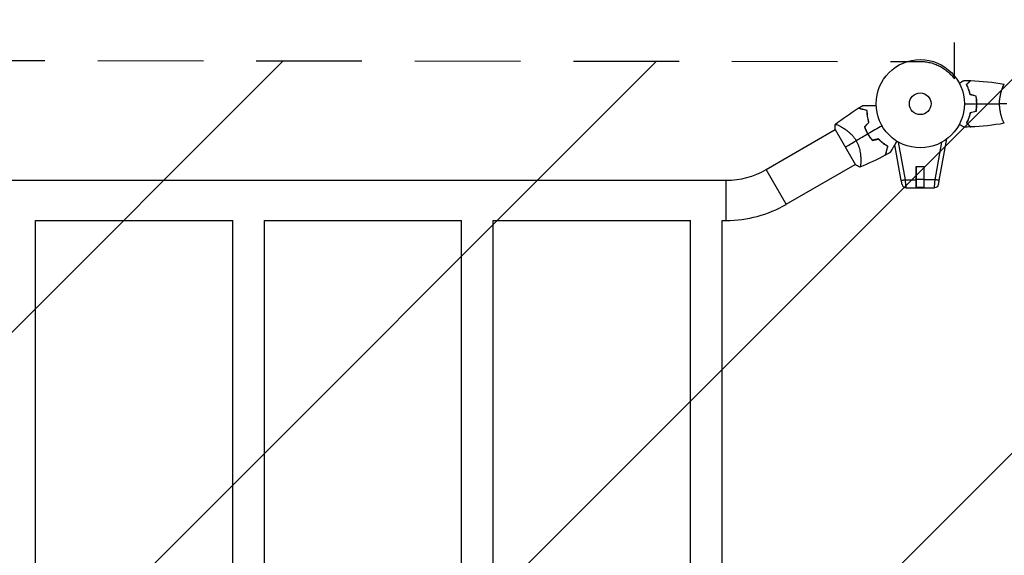
# Model space of a CAD drawing. Units: millimetres. Extents: x -4854 to 4661, y -3038 to 3445.
# Drawn here: x 1082 to 2265, y -542 to 101 of the extents above; entities that cross this region are included whole.
import ezdxf

# ---------------------------------------------------------------- set-up
doc = ezdxf.new("R2010")
doc.units = ezdxf.units.MM
doc.header["$LTSCALE"] = 20
doc.linetypes.add('HIDDEN', pattern=[9.525, 6.35, -3.175])
for name, color, linetype in [('2d', 230, 'Continuous'), ('ASTMF3101-TrainingEnvelope', 222, 'HIDDEN'), ('ASTMF3101-TrainingEnvelope_Hatch', 222, 'Continuous')]:
    doc.layers.add(name, color=color, linetype=linetype)

msp = doc.modelspace()

# ---------------------------------------------------------------- hatches: boundary and pattern name
at = {"layer": 'ASTMF3101-TrainingEnvelope_Hatch'}
h = msp.add_hatch(dxfattribs=at)
h.set_pattern_fill('ANSI31', color=256, scale=100)
edge = h.paths.add_edge_path()
edge.add_arc((-3639.1, -1700.8), 300, 180, 270, ccw=False)
edge.add_line((-3939.1, -1700.8), (-3939.1, -1228.3))
edge.add_arc((-3639.1, -1228.3), 300, 90, 180, ccw=False)
edge.add_line((-3639.1, -928.3), (-2214.8, -928.3))
edge.add_line((-2214.8, -928.3), (-2214.8, 0))
edge.add_line((-2214.8, 0), (-3246.8, 0))
edge.add_arc((-3246.8, 50), 50, 180, 270, ccw=False)
edge.add_line((-3296.8, 50), (-3296.8, 2114))
edge.add_arc((-3246.8, 2114), 50, 90, 180, ccw=False)
edge.add_line((-3246.8, 2164), (-2163.2, 2164))
edge.add_arc((-2163.2, 2114), 50, 0, 90, ccw=False)
edge.add_line((-2113.2, 2114), (-2113.2, 50.8))
edge.add_line((-2113.2, 50.8), (-266, 52.8))
edge.add_arc((-266, 302.8), 250, 180, 270, ccw=False)
edge.add_line((-516, 302.8), (-516, 1227.2))
edge.add_arc((-266, 1227.2), 250, 90, 180, ccw=False)
edge.add_line((-266, 1477.2), (266, 1477.2))
edge.add_arc((266, 1227.2), 250, 0, 90, ccw=False)
edge.add_line((516, 1227.2), (516, 302.8))
edge.add_arc((266, 302.8), 250, -90, 0, ccw=False)
edge.add_line((266, 52.8), (2164, 50.8))
edge.add_arc((2164, 0), 50.8, 36.1877, 90, ccw=False)
edge.add_line((2205, 30), (2205, 500))
edge.add_arc((2705, 500), 500, 147.9945, 180, ccw=False)
edge.add_arc((2705, 1030), 500, 180, 212.0055, ccw=False)
edge.add_line((2205, 1030), (2205, 2030))
edge.add_arc((2705, 2030), 500, 90, 180, ccw=False)
edge.add_arc((2705, 2030), 500, 0, 90, ccw=False)
edge.add_line((3205, 2030), (3205, 1484.3))
edge.add_arc((3259.5, 973.6), 513.6, 91.511, 96.0964, ccw=False)
edge.add_arc((3232.5, 973.6), 513.6, 0.6258, 88.489, ccw=False)
edge.add_line((3746, 979.2), (3746, 556.2))
edge.add_arc((3237.4, 553.5), 508.6, -89.0299, 0.3055, ccw=False)
edge.add_arc((3256.1, 555), 510.1, 264.2508, 268.8655, ccw=False)
edge.add_line((3205, 47.4), (3205, -500))
edge.add_arc((2705, -500), 500, -90, 0, ccw=False)
edge.add_arc((2705, -500), 500, 191.3626, 270, ccw=False)
edge.add_line((2214.8, -598.5), (2214.8, -1082))
edge.add_arc((2164, -1082), 50.8, -53.1299, 0, ccw=False)
edge.add_line((2194.5, -1122.6), (2664, -1122.6))
edge.add_arc((2664, -1622.6), 500, 0, 90, ccw=False)
edge.add_arc((2664, -1622.6), 500, -90, 0, ccw=False)
edge.add_line((2664, -2122.6), (2164, -2122.6))
edge.add_line((2164, -2122.6), (1664, -2122.6))
edge.add_arc((1664, -1622.6), 500, 228.4254, 270, ccw=False)
edge.add_arc((1000, -1623), 500, 270, 311.6367, ccw=False)
edge.add_line((1000, -2123), (0, -2123))
edge.add_line((0, -2123), (-1000, -2123))
edge.add_arc((-1000, -1623), 500, 101.3626, 270, ccw=False)
edge.add_line((-1098.5, -1132.8), (-1878, -1132.8))
edge.add_arc((-2162.4, -1228.3), 300, 0, 18.5591, ccw=False)
edge.add_line((-1862.4, -1228.3), (-1862.4, -1700.8))
edge.add_arc((-2162.4, -1700.8), 300, -90, 0, ccw=False)
edge.add_line((-2162.4, -2000.8), (-3639.1, -2000.8))

# ---------------------------------------------------------------- linework, layer by layer
at = {"layer": '2d'}
for p, q in [((2262.8, 19), (2262.8, 19)), ((2262.8, -19), (2262.8, -19)), ((1978.9, -79), (2061.9, -31.1)), ((2061.7, -30.8), (2086.2, -73.2)), ((2068.4, -27.3), (2068.4, -27.3)), ((2146.1, -91.2), (2137.9, -46.1)), ((2181.9, -91.2), (2190.1, -46.1)), ((2186.8, -92), (2195.9, -42.3)), ((2141.2, -92), (2133.4, -49.2)), ((2092.6, -69.1), (2092.6, -69.1)), ((2003, -120.8), (1978.9, -79)), ((2003, -120.8), (2086, -72.9)), ((2159.3, -101), (2159.3, -75.5)), ((2159.3, -75.5), (2168.7, -75.5)), ((2159.4, -100.5), (2159.4, -75.5)), ((2168.7, -101), (2168.7, -75.5)), ((2168.7, -100.5), (2168.7, -75.5)), ((233.1, -91.8), (1930.9, -91.8)), ((1930.9, -140.1), (1930.9, -91.8)), ((2146.1, -91.2), (2159.3, -91.2)), ((2159.3, -89.5), (2159.4, -89.5)), ((2168.7, -91), (2159.4, -91)), ((2168.7, -89.5), (2168.7, -89.5)), ((2181.9, -91.2), (2168.7, -91.2)), ((2147, -101), (2181, -101)), ((2168.7, -100.5), (2159.4, -100.5)), ((1101, -140.1), (1338, -140.1)), ((1101, -941.8), (1101, -140.1)), ((1338, -941.8), (1338, -140.1)), ((1376, -140.1), (1613, -140.1)), ((1376, -941.8), (1376, -140.1)), ((1613, -941.8), (1613, -140.1)), ((1651, -140.1), (1888, -140.1)), ((1651, -941.8), (1651, -140.1)), ((1888, -941.8), (1888, -140.1)), ((1926, -140.1), (1930.9, -140.1)), ((1926, -941.8), (1926, -140.1))]:
    msp.add_line(p, q, dxfattribs=at)
for radius in [53, 13]:
    msp.add_circle((2164, 0), radius, dxfattribs=at)
for centre, radius, start, end in [((2149.6, -8.3), 49.5, 196.4916, 196.7596), ((2149.6, -8.3), 49.5, 223.2404, 223.5084), ((1930.9, 4), 95.9, 270, 300), ((2147, -96), 5, 191.5369, 270), ((1930.9, 4), 144.2, 270, 300)]:
    msp.add_arc(centre, radius, start, end, dxfattribs=at)
at = {"layer": '2d', "extrusion": (0, 0, -1)}
msp.add_arc((-2181, -96), 5, 191.5369, 270, dxfattribs=at)
at = {"layer": '2d'}
for centre, major_axis, ratio, start_param, end_param in [((2146.1, -91.1), (-4.92, -0.9), 0.017166, 0, 0.184813), ((2149.4, -95.6), (-7.22, -1.47), 0.823586, 6.267705, 6.284209)]:
    msp.add_ellipse(centre, major_axis=major_axis, ratio=ratio, start_param=start_param, end_param=end_param, dxfattribs=at)
at = {"layer": '2d', "extrusion": (0, 0, -1)}
for centre, major_axis, ratio, start_param, end_param in [((2181.9, -91.1), (4.92, -0.9), 0.017166, 0, 0.184813), ((2178.6, -95.6), (7.22, -1.47), 0.823586, 6.267705, 6.284209)]:
    msp.add_ellipse(centre, major_axis=major_axis, ratio=ratio, start_param=start_param, end_param=end_param, dxfattribs=at)
at = {"layer": '2d'}
for points, knots in [([(2210.8, 24.8), (2211, 24.9), (2211.2, 25), (2212.1, 25.5), (2212.8, 25.9), (2213.7, 26.5), (2214, 26.6), (2214.5, 27), (2214.8, 27.1), (2215.2, 27.4), (2215.4, 27.5), (2215.8, 27.7), (2215.9, 27.8), (2216.2, 27.9), (2216.3, 27.9), (2216.3, 28), (2216.3, 28), (2216.3, 28), (2216.3, 28), (2216.4, 28), (2216.4, 28), (2216.4, 28), (2216.4, 28), (2216.4, 28)], [0.00292306, 0.00292306, 0.00292306, 0.00292306, 0.00379004, 0.00379004, 0.00758008, 0.00758008, 0.0094751, 0.0094751, 0.01137012, 0.01137012, 0.01326514, 0.01326514, 0.01516016, 0.01516016, 0.01705518, 0.01705518, 0.01800269, 0.01800269, 0.0189502, 0.0189502, 0.02274024, 0.02274024, 0.02935902, 0.02935902, 0.02935902, 0.02935902]), ([(2219.5, 23), (2220.1, 23.6), (2220.6, 24.1), (2221.5, 25), (2221.9, 25.5), (2222.5, 26.1), (2222.7, 26.2), (2223, 26.6), (2223.2, 26.7), (2223.6, 27.2), (2223.8, 27.4), (2224.1, 27.6), (2224.1, 27.7), (2224.2, 27.7), (2224.2, 27.7), (2224.2, 27.8), (2224.2, 27.8), (2224.3, 27.8), (2224.3, 27.8), (2224.3, 27.8), (2224.3, 27.8), (2224.3, 27.8), (2224.3, 27.8), (2224.3, 27.8)], [0, 0, 0, 0, 0.0035063, 0.0035063, 0.0070126, 0.0070126, 0.00876575, 0.00876575, 0.0105189, 0.0105189, 0.0140252, 0.0140252, 0.01577835, 0.01577835, 0.01665493, 0.01665493, 0.0175315, 0.0175315, 0.02103781, 0.02103781, 0.02454411, 0.02454411, 0.0274484, 0.0274484, 0.0274484, 0.0274484]), ([(2219.8, 23), (2220.3, 23.6), (2220.8, 24.1), (2221.8, 25), (2222.2, 25.4), (2222.8, 26), (2223, 26.2), (2223.3, 26.6), (2223.5, 26.7), (2223.9, 27.1), (2224.1, 27.4), (2224.3, 27.6), (2224.4, 27.6), (2224.5, 27.7), (2224.5, 27.8), (2224.5, 27.8), (2224.5, 27.8), (2224.6, 27.8), (2224.6, 27.8), (2224.6, 27.8), (2224.6, 27.8), (2224.6, 27.8)], [0, 0, 0, 0, 0.00350666, 0.00350666, 0.00701332, 0.00701332, 0.00876665, 0.00876665, 0.01051997, 0.01051997, 0.01402663, 0.01402663, 0.01577996, 0.01577996, 0.01753329, 0.01753329, 0.02103995, 0.02103995, 0.02454661, 0.02454661, 0.02744921, 0.02744921, 0.02744921, 0.02744921]), ([(2224, 10.9), (2223.7, 12.2), (2223.4, 13.3), (2222.7, 15.6), (2222.3, 16.7), (2221.8, 18.2), (2221.6, 18.7), (2221.2, 19.6), (2220.9, 20.1), (2220.3, 21.4), (2219.9, 22.3), (2219.5, 23)], [0, 0, 0, 0, 0.00404294, 0.00404294, 0.00808588, 0.00808588, 0.01010735, 0.01010735, 0.01212882, 0.01212882, 0.01617176, 0.01617176, 0.01617176, 0.01617176]), ([(2224.2, 11.1), (2223.9, 12.3), (2223.6, 13.5), (2222.9, 15.7), (2222.5, 16.7), (2221.8, 18.7), (2221.4, 19.6), (2220.6, 21.4), (2220.1, 22.2), (2219.8, 23)], [0, 0, 0, 0, 0.00398181, 0.00398181, 0.00796362, 0.00796362, 0.01194542, 0.01194542, 0.01592723, 0.01592723, 0.01592723, 0.01592723]), ([(2259.3, 0), (2259.3, 0.9), (2259.3, 1.7), (2259.4, 3.4), (2259.4, 4.2), (2259.6, 5.5), (2259.6, 5.9), (2259.7, 6.7), (2259.8, 7.1), (2260, 8.3), (2260.1, 9.1), (2260.4, 10.6), (2260.6, 11.3), (2260.9, 12.7), (2261.1, 13.4), (2261.6, 15.4), (2262, 16.6), (2262.5, 18.2), (2262.7, 18.7), (2263.1, 19.7), (2263.2, 20.1), (2263.7, 21.3), (2264, 21.9), (2264.4, 22.7), (2264.5, 22.9), (2264.7, 23.2), (2264.7, 23.3), (2264.8, 23.4), (2264.9, 23.5), (2264.9, 23.5), (2264.9, 23.5), (2265, 23.5), (2265, 23.5), (2265, 23.5), (2265, 23.5), (2265, 23.5)], [0.16356818, 0.16356818, 0.16356818, 0.16356818, 0.1661247, 0.1661247, 0.16868122, 0.16868122, 0.16995948, 0.16995948, 0.17123774, 0.17123774, 0.17379425, 0.17379425, 0.17635077, 0.17635077, 0.17890729, 0.17890729, 0.18402032, 0.18402032, 0.18657684, 0.18657684, 0.18913336, 0.18913336, 0.19424639, 0.19424639, 0.19680291, 0.19680291, 0.19935943, 0.19935943, 0.20063769, 0.20063769, 0.20191595, 0.20191595, 0.20447247, 0.20447247, 0.20490292, 0.20490292, 0.20490292, 0.20490292]), ([(2231.8, 0), (2231.8, 1.5), (2231.8, 3.1), (2231.6, 5.3), (2231.5, 6.1), (2231.3, 7.6), (2231.1, 8.3), (2231, 9.1)], [0.009233803, 0.009233803, 0.009233803, 0.009233803, 0.013850802, 0.013850802, 0.016159301, 0.016159301, 0.0184678, 0.0184678, 0.0184678, 0.0184678]), ([(2231, -9.1), (2231.3, -7.6), (2231.5, -6.1), (2231.7, -3.9), (2231.7, -3.1), (2231.8, -1.6), (2231.8, -0.8), (2231.8, 0)], [0, 0, 0, 0, 0.004616902, 0.004616902, 0.006925353, 0.006925353, 0.009233803, 0.009233803, 0.009233803, 0.009233803]), ([(2232, 0), (2232, 1.6), (2232, 3.1), (2231.7, 5.4), (2231.7, 6.2), (2231.4, 7.7), (2231.3, 8.5), (2231.2, 9.2)], [0.009405818, 0.009405818, 0.009405818, 0.009405818, 0.01410835, 0.01410835, 0.016459616, 0.016459616, 0.018810883, 0.018810883, 0.018810883, 0.018810883]), ([(2231.2, -9.2), (2231.5, -7.7), (2231.7, -6.2), (2231.9, -3.9), (2231.9, -3.2), (2232, -1.6), (2232, -0.8), (2232, 0)], [0, 0, 0, 0, 0.004702909, 0.004702909, 0.007054363, 0.007054363, 0.009405818, 0.009405818, 0.009405818, 0.009405818]), ([(2100.1, -8.3), (2099, -8), (2097.9, -7.7), (2095.9, -7.2), (2094.9, -6.9), (2093.7, -6.6), (2093.3, -6.5), (2092.5, -6.3), (2092.1, -6.2), (2091.2, -5.9), (2090.6, -5.8), (2090.1, -5.6), (2089.9, -5.6), (2089.7, -5.5), (2089.6, -5.5), (2089.6, -5.5), (2089.6, -5.5), (2089.6, -5.5), (2089.6, -5.5), (2089.5, -5.5), (2089.5, -5.5), (2089.5, -5.5), (2089.5, -5.5), (2089.5, -5.5), (2089.4, -5.5), (2089.4, -5.4), (2089.4, -5.4), (2089.4, -5.4)], [0, 0, 0, 0, 0.00498507, 0.00498507, 0.00997014, 0.00997014, 0.01246267, 0.01246267, 0.01495521, 0.01495521, 0.01994028, 0.01994028, 0.02243281, 0.02243281, 0.02492534, 0.02492534, 0.02554848, 0.02554848, 0.02617161, 0.02617161, 0.02741788, 0.02741788, 0.02991041, 0.02991041, 0.03489548, 0.03489548, 0.03928387, 0.03928387, 0.03928387, 0.03928387]), ([(2100.3, -8.2), (2099.2, -7.9), (2098.2, -7.6), (2096.2, -7.1), (2095.3, -6.8), (2094.1, -6.5), (2093.7, -6.4), (2093, -6.2), (2092.6, -6.1), (2091.6, -5.8), (2091.1, -5.7), (2090.5, -5.5), (2090.3, -5.5), (2090, -5.4), (2089.9, -5.4), (2089.8, -5.4), (2089.8, -5.3), (2089.8, -5.3), (2089.8, -5.3), (2089.8, -5.3), (2089.7, -5.3), (2089.7, -5.3), (2089.7, -5.3), (2089.7, -5.3), (2089.7, -5.3), (2089.7, -5.3), (2089.7, -5.3), (2089.7, -5.3)], [0, 0, 0, 0, 0.00477017, 0.00477017, 0.00954034, 0.00954034, 0.01192543, 0.01192543, 0.01431051, 0.01431051, 0.01908068, 0.01908068, 0.02146577, 0.02146577, 0.02385086, 0.02385086, 0.0250434, 0.0250434, 0.02623594, 0.02623594, 0.02862103, 0.02862103, 0.0333912, 0.0333912, 0.03816137, 0.03816137, 0.03927414, 0.03927414, 0.03927414, 0.03927414]), ([(2095.2, -1.9), (2095.2, -1.9), (2095.2, -1.9), (2095.2, -1.9), (2095.3, -1.9), (2095.3, -1.9), (2095.3, -1.9), (2095.4, -1.9), (2095.4, -1.9), (2095.4, -1.9), (2095.4, -1.9), (2095.4, -1.9), (2095.4, -1.9), (2095.6, -1.9), (2095.8, -1.9), (2096.3, -1.9), (2096.6, -1.9), (2097.4, -1.9), (2097.9, -1.9), (2098.9, -1.9), (2099.4, -1.9), (2101.1, -1.9), (2102.4, -1.9), (2105.2, -1.9), (2106.7, -1.9), (2109.2, -1.9), (2110.1, -1.9), (2111, -1.9)], [0.04930785, 0.04930785, 0.04930785, 0.04930785, 0.05422987, 0.05422987, 0.06025541, 0.06025541, 0.06326818, 0.06326818, 0.06477456, 0.06477456, 0.06552775, 0.06552775, 0.06628095, 0.06628095, 0.06929372, 0.06929372, 0.07230649, 0.07230649, 0.07531926, 0.07531926, 0.07833203, 0.07833203, 0.08435757, 0.08435757, 0.09038311, 0.09038311, 0.09385287, 0.09385287, 0.09385287, 0.09385287]), ([(2102.2, -22.4), (2101.8, -21.1), (2101.5, -19.8), (2101, -17.4), (2100.7, -16.2), (2100.5, -14.4), (2100.4, -13.8), (2100.3, -12.7), (2100.3, -12.1), (2100.2, -10.4), (2100.1, -9.3), (2100.1, -8.3)], [0, 0, 0, 0, 0.00414637, 0.00414637, 0.00829274, 0.00829274, 0.01036592, 0.01036592, 0.0124391, 0.0124391, 0.01658547, 0.01658547, 0.01658547, 0.01658547]), ([(2102.4, -22.4), (2102, -21.1), (2101.7, -19.9), (2101.2, -17.4), (2100.9, -16.1), (2100.7, -14.3), (2100.6, -13.8), (2100.5, -12.6), (2100.5, -12), (2100.4, -10.3), (2100.3, -9.2), (2100.3, -8.2)], [0, 0, 0, 0, 0.00420297, 0.00420297, 0.00840595, 0.00840595, 0.01050744, 0.01050744, 0.01260892, 0.01260892, 0.0168119, 0.0168119, 0.0168119, 0.0168119]), ([(2224, -10.9), (2223.7, -12.2), (2223.4, -13.3), (2222.7, -15.6), (2222.3, -16.7), (2221.8, -18.2), (2221.6, -18.7), (2221.2, -19.6), (2220.9, -20.1), (2220.3, -21.4), (2219.9, -22.3), (2219.5, -23)], [0, 0, 0, 0, 0.00404294, 0.00404294, 0.00808588, 0.00808588, 0.01010735, 0.01010735, 0.01212882, 0.01212882, 0.01617176, 0.01617176, 0.01617176, 0.01617176]), ([(2224.2, -11.1), (2223.9, -12.3), (2223.6, -13.5), (2222.9, -15.7), (2222.5, -16.7), (2221.8, -18.7), (2221.4, -19.6), (2220.6, -21.4), (2220.1, -22.2), (2219.8, -23)], [0, 0, 0, 0, 0.00398181, 0.00398181, 0.00796362, 0.00796362, 0.01194542, 0.01194542, 0.01592723, 0.01592723, 0.01592723, 0.01592723]), ([(2265, -23.5), (2265, -23.5), (2265, -23.5), (2265, -23.5), (2265, -23.5), (2264.9, -23.5), (2264.9, -23.5), (2264.9, -23.5), (2264.8, -23.4), (2264.7, -23.2), (2264.5, -22.9), (2264.1, -22.2), (2264, -21.9), (2263.7, -21.2), (2263.5, -20.9), (2263, -19.7), (2262.7, -18.7), (2262.2, -17.4), (2262.1, -17.1), (2262, -16.5), (2261.9, -16.2), (2261.6, -15.3), (2261.4, -14.7), (2261.1, -13.4), (2260.9, -12.7), (2260.6, -11.7), (2260.6, -11.3), (2260.4, -10.6), (2260.3, -10.2), (2260, -8.3), (2259.7, -6.8), (2259.5, -4.3), (2259.4, -3.4), (2259.3, -1.7), (2259.3, -0.9), (2259.3, 0)], [0.12220864, 0.12220864, 0.12220864, 0.12220864, 0.12268837, 0.12268837, 0.12524335, 0.12524335, 0.12652085, 0.12652085, 0.12779834, 0.12779834, 0.13290832, 0.13290832, 0.13546331, 0.13546331, 0.1380183, 0.1380183, 0.14312827, 0.14312827, 0.14440577, 0.14440577, 0.14568326, 0.14568326, 0.14823825, 0.14823825, 0.15079324, 0.15079324, 0.15207073, 0.15207073, 0.15334823, 0.15334823, 0.15845821, 0.15845821, 0.16101319, 0.16101319, 0.16356818, 0.16356818, 0.16356818, 0.16356818]), ([(2219.5, -23), (2220.1, -23.6), (2220.6, -24.1), (2221.5, -25), (2221.9, -25.5), (2222.5, -26.1), (2222.7, -26.2), (2223, -26.6), (2223.2, -26.7), (2223.6, -27.2), (2223.8, -27.4), (2224.1, -27.6), (2224.1, -27.7), (2224.2, -27.7), (2224.2, -27.7), (2224.2, -27.8), (2224.2, -27.8), (2224.3, -27.8), (2224.3, -27.8), (2224.3, -27.8), (2224.3, -27.8), (2224.3, -27.8), (2224.3, -27.8), (2224.3, -27.8)], [0, 0, 0, 0, 0.0035063, 0.0035063, 0.0070126, 0.0070126, 0.00876575, 0.00876575, 0.0105189, 0.0105189, 0.0140252, 0.0140252, 0.01577835, 0.01577835, 0.01665493, 0.01665493, 0.0175315, 0.0175315, 0.02103781, 0.02103781, 0.02454411, 0.02454411, 0.0274484, 0.0274484, 0.0274484, 0.0274484]), ([(2219.8, -23), (2220.3, -23.6), (2220.8, -24.1), (2221.8, -25), (2222.2, -25.4), (2222.8, -26), (2223, -26.2), (2223.3, -26.6), (2223.5, -26.7), (2223.9, -27.1), (2224.1, -27.4), (2224.3, -27.6), (2224.4, -27.6), (2224.5, -27.7), (2224.5, -27.8), (2224.5, -27.8), (2224.5, -27.8), (2224.6, -27.8), (2224.6, -27.8), (2224.6, -27.8), (2224.6, -27.8), (2224.6, -27.8)], [0, 0, 0, 0, 0.00350666, 0.00350666, 0.00701332, 0.00701332, 0.00876665, 0.00876665, 0.01051997, 0.01051997, 0.01402663, 0.01402663, 0.01577996, 0.01577996, 0.01753329, 0.01753329, 0.02103995, 0.02103995, 0.02454661, 0.02454661, 0.02744921, 0.02744921, 0.02744921, 0.02744921]), ([(2061.8, -25), (2061.8, -25), (2061.8, -25), (2061.8, -24.9), (2061.8, -24.9), (2061.9, -24.9), (2061.9, -24.8), (2062, -24.8), (2062, -24.8), (2062, -24.8), (2062.1, -24.7), (2062.2, -24.7), (2062.4, -24.7), (2062.7, -24.8), (2062.9, -24.8), (2063.2, -24.9), (2063.3, -24.9), (2064.2, -25.2), (2065, -25.6), (2066.6, -26.3), (2067.1, -26.6), (2068, -27.1), (2068.3, -27.2), (2068.9, -27.6), (2069.2, -27.8), (2070.9, -28.7), (2072.3, -29.6), (2074.5, -31.2), (2075.3, -31.7), (2076.4, -32.6), (2076.8, -32.9), (2077.6, -33.5), (2078, -33.8), (2079.2, -34.8), (2079.9, -35.6), (2081.1, -36.7), (2081.5, -37.1), (2082.3, -37.9), (2082.6, -38.3), (2083.8, -39.6), (2084.5, -40.5), (2085.5, -41.9), (2085.8, -42.4), (2086.3, -43.1), (2086.5, -43.4), (2086.8, -43.9), (2086.9, -44.1), (2087.1, -44.4)], [0.16840129, 0.16840129, 0.16840129, 0.16840129, 0.16868251, 0.16868251, 0.17219218, 0.17219218, 0.17394701, 0.17394701, 0.17482443, 0.17482443, 0.17570184, 0.17570184, 0.17921151, 0.17921151, 0.18096635, 0.18096635, 0.18272118, 0.18272118, 0.18974052, 0.18974052, 0.19325019, 0.19325019, 0.19500502, 0.19500502, 0.19675986, 0.19675986, 0.2037792, 0.2037792, 0.20728887, 0.20728887, 0.2090437, 0.2090437, 0.21079853, 0.21079853, 0.2143082, 0.2143082, 0.21606304, 0.21606304, 0.21781787, 0.21781787, 0.22132754, 0.22132754, 0.22308238, 0.22308238, 0.22395979, 0.22395979, 0.22483721, 0.22483721, 0.22483721, 0.22483721]), ([(2097.1, -27.7), (2097.6, -29.2), (2098.2, -30.7), (2099.5, -33.5), (2100.2, -35), (2101, -36.3)], [0, 0, 0, 0, 0.004778412, 0.004778412, 0.009556824, 0.009556824, 0.009556824, 0.009556824]), ([(2101.2, -36.2), (2100.8, -35.6), (2100.4, -34.9), (2099.7, -33.5), (2099.4, -32.8), (2098.4, -30.7), (2097.8, -29.2), (2097.3, -27.8)], [0.009393696, 0.009393696, 0.009393696, 0.009393696, 0.011738601, 0.011738601, 0.014083505, 0.014083505, 0.018773315, 0.018773315, 0.018773315, 0.018773315]), ([(2216.4, -28), (2216.4, -28), (2216.4, -28), (2216.4, -28), (2216.4, -28), (2216.3, -28), (2216.3, -28), (2216.3, -28), (2216.3, -28), (2216.2, -27.9), (2216.1, -27.9), (2215.8, -27.7), (2215.4, -27.5), (2214.8, -27.1), (2214.5, -26.9), (2214, -26.6), (2213.7, -26.4), (2212.7, -25.9), (2212.1, -25.5), (2211.2, -25), (2211, -24.9), (2210.8, -24.8)], [0.03093242, 0.03093242, 0.03093242, 0.03093242, 0.03756195, 0.03756195, 0.04131815, 0.04131815, 0.04225719, 0.04225719, 0.04319624, 0.04319624, 0.04507434, 0.04507434, 0.04883054, 0.04883054, 0.05070863, 0.05070863, 0.05258673, 0.05258673, 0.05634293, 0.05634293, 0.05718798, 0.05718798, 0.05718798, 0.05718798]), ([(2087.1, -44.4), (2087.7, -45.4), (2088.2, -46.5), (2089.2, -48.6), (2089.6, -49.7), (2090.1, -51.3), (2090.3, -51.8), (2090.6, -52.9), (2090.8, -53.4), (2091.2, -55), (2091.4, -56), (2091.8, -58.1), (2091.9, -59.1), (2092.2, -61), (2092.3, -61.9), (2092.4, -63.7), (2092.5, -64.5), (2092.5, -66.2), (2092.6, -67), (2092.6, -69.3), (2092.5, -70.6), (2092.4, -72.3), (2092.4, -72.8), (2092.3, -73.8), (2092.2, -74.2), (2092, -75.2), (2091.8, -75.7), (2091.6, -75.9), (2091.6, -75.9), (2091.5, -75.9), (2091.5, -76), (2091.5, -76), (2091.4, -76), (2091.3, -76), (2091.3, -76), (2091.3, -76), (2091.3, -76), (2091.3, -76)], [0, 0, 0, 0, 0.00351649, 0.00351649, 0.00703299, 0.00703299, 0.00879123, 0.00879123, 0.01054948, 0.01054948, 0.01406598, 0.01406598, 0.01758247, 0.01758247, 0.02109896, 0.02109896, 0.02461546, 0.02461546, 0.02813195, 0.02813195, 0.03516494, 0.03516494, 0.03868143, 0.03868143, 0.04219793, 0.04219793, 0.04923091, 0.04923091, 0.05011004, 0.05011004, 0.05098916, 0.05098916, 0.05274741, 0.05274741, 0.0562639, 0.0562639, 0.05666079, 0.05666079, 0.05666079, 0.05666079]), ([(2101, -36.3), (2101.8, -37.7), (2102.7, -39.1), (2104.5, -41.7), (2105.5, -42.9), (2106.5, -44.1)], [0.009556824, 0.009556824, 0.009556824, 0.009556824, 0.014332328, 0.014332328, 0.019107831, 0.019107831, 0.019107831, 0.019107831]), ([(2106.6, -43.8), (2105.6, -42.7), (2104.7, -41.5), (2102.9, -38.9), (2102, -37.6), (2101.2, -36.2)], [0, 0, 0, 0, 0.004696848, 0.004696848, 0.009393696, 0.009393696, 0.009393696, 0.009393696]), ([(2113.7, -42.4), (2114.6, -43.3), (2115.6, -44.2), (2117.4, -45.9), (2118.4, -46.7), (2119.8, -47.8), (2120.2, -48.1), (2121.2, -48.8), (2121.7, -49.1), (2123.1, -50.1), (2124, -50.6), (2124.9, -51.2)], [0, 0, 0, 0, 0.00414637, 0.00414637, 0.00829274, 0.00829274, 0.01036592, 0.01036592, 0.0124391, 0.0124391, 0.01658547, 0.01658547, 0.01658547, 0.01658547]), ([(2125.1, -51.1), (2124.2, -50.5), (2123.3, -50), (2121.4, -48.7), (2120.4, -48), (2119, -46.9), (2118.5, -46.6), (2117.6, -45.8), (2117.1, -45.3), (2115.7, -44), (2114.7, -43.1), (2113.8, -42.1)], [0, 0, 0, 0, 0.00420381, 0.00420381, 0.00840762, 0.00840762, 0.01050952, 0.01050952, 0.01261143, 0.01261143, 0.01681524, 0.01681524, 0.01681524, 0.01681524]), ([(2135.8, -44.9), (2135.4, -45.7), (2134.9, -46.5), (2133.7, -48.6), (2132.9, -49.9), (2131.9, -51.7), (2131.6, -52.3), (2130.9, -53.4), (2130.6, -54), (2129.7, -55.5), (2129.2, -56.4), (2128.6, -57.4), (2128.5, -57.7), (2128.3, -58), (2128.2, -58.1), (2128.1, -58.3), (2128.1, -58.3), (2128, -58.4), (2128, -58.4), (2128, -58.4), (2128, -58.5), (2128, -58.5), (2128, -58.5), (2128, -58.5), (2128, -58.5), (2128, -58.6), (2127.9, -58.6), (2127.9, -58.6), (2127.9, -58.6), (2127.9, -58.6)], [0.00255866, 0.00255866, 0.00255866, 0.00255866, 0.00604686, 0.00604686, 0.01209372, 0.01209372, 0.01511716, 0.01511716, 0.01814059, 0.01814059, 0.02418745, 0.02418745, 0.02721088, 0.02721088, 0.0287226, 0.0287226, 0.03023431, 0.03023431, 0.03099017, 0.03099017, 0.03174603, 0.03174603, 0.03325774, 0.03325774, 0.03628117, 0.03628117, 0.04232804, 0.04232804, 0.04714176, 0.04714176, 0.04714176, 0.04714176]), ([(2124.9, -51.2), (2124.6, -52.3), (2124.3, -53.4), (2123.7, -55.4), (2123.5, -56.4), (2123.1, -57.6), (2123, -58), (2122.8, -58.8), (2122.7, -59.1), (2122.5, -60.1), (2122.3, -60.6), (2122.2, -61.2), (2122.1, -61.4), (2122.1, -61.6), (2122, -61.7), (2122, -61.7), (2122, -61.7), (2122, -61.7), (2122, -61.7), (2122, -61.7), (2122, -61.8), (2122, -61.8), (2122, -61.8), (2122, -61.8), (2122, -61.8), (2122, -61.9), (2122, -61.9), (2122, -61.9)], [0, 0, 0, 0, 0.00498507, 0.00498507, 0.00997014, 0.00997014, 0.01246267, 0.01246267, 0.01495521, 0.01495521, 0.01994028, 0.01994028, 0.02243281, 0.02243281, 0.02492534, 0.02492534, 0.02554848, 0.02554848, 0.02617161, 0.02617161, 0.02741788, 0.02741788, 0.02991041, 0.02991041, 0.03489548, 0.03489548, 0.03928387, 0.03928387, 0.03928387, 0.03928387]), ([(2122.2, -61.7), (2122.2, -61.7), (2122.2, -61.7), (2122.2, -61.7), (2122.2, -61.7), (2122.2, -61.7), (2122.3, -61.7), (2122.3, -61.6), (2122.3, -61.6), (2122.3, -61.6), (2122.3, -61.6), (2122.3, -61.6), (2122.3, -61.5), (2122.3, -61.4), (2122.3, -61.3), (2122.4, -61.1), (2122.5, -60.9), (2122.6, -60.3), (2122.8, -59.7), (2123, -58.8), (2123.1, -58.4), (2123.3, -57.7), (2123.4, -57.3), (2123.8, -56.1), (2124, -55.2), (2124.5, -53.2), (2124.8, -52.2), (2125.1, -51.1)], [-0.01786939, -0.01786939, -0.01786939, -0.01786939, -0.01672988, -0.01672988, -0.01196282, -0.01196282, -0.00719576, -0.00719576, -0.00481223, -0.00481223, -0.00362046, -0.00362046, -0.0024287, -0.0024287, -0.00004517, -0.00004517, 0.00233836, 0.00233836, 0.00710542, 0.00710542, 0.00948895, 0.00948895, 0.01187248, 0.01187248, 0.01663954, 0.01663954, 0.02140659, 0.02140659, 0.02140659, 0.02140659]), ([(2142.1, -96.9), (2142.1, -96.9), (2142.1, -96.9), (2142.1, -96.8), (2142.1, -96.7), (2142, -96.3), (2141.9, -96), (2141.8, -95), (2141.7, -94.5), (2141.5, -93.6), (2141.4, -93.3), (2141.3, -92.7), (2141.3, -92.4), (2141.2, -92)], [0, 0, 0, 0, 0.125, 0.125, 0.25, 0.25, 0.5, 0.5, 0.75, 0.75, 0.875, 0.875, 1, 1, 1, 1]), ([(2141.3, -92), (2141.4, -92), (2141.6, -92), (2142.2, -91.9), (2142.6, -91.8), (2143.4, -91.7), (2143.9, -91.6), (2145, -91.4), (2145.6, -91.3), (2146.1, -91.2)], [0, 0, 0, 0, 0.25, 0.25, 0.5, 0.5, 0.75, 0.75, 1, 1, 1, 1]), ([(2146.8, -98.2), (2146.8, -98), (2146.7, -97.8), (2146.7, -97.2), (2146.6, -96.7), (2146.5, -95.8), (2146.5, -95.3), (2146.4, -94.2), (2146.4, -93.7), (2146.3, -92.6), (2146.2, -92), (2146.1, -91.4), (2146.1, -91.3), (2146.1, -91.2)], [0, 0, 0, 0, 0.09828, 0.09828, 0.316462, 0.316462, 0.535212, 0.535212, 0.754262, 0.754262, 0.973285, 0.973285, 1, 1, 1, 1]), ([(2181.2, -98.2), (2181.2, -98), (2181.3, -97.8), (2181.3, -97.2), (2181.4, -96.7), (2181.5, -95.8), (2181.5, -95.3), (2181.6, -94.2), (2181.6, -93.7), (2181.7, -92.6), (2181.8, -92), (2181.9, -91.4), (2181.9, -91.3), (2181.9, -91.2)], [0, 0, 0, 0, 0.09828, 0.09828, 0.316462, 0.316462, 0.535212, 0.535212, 0.754262, 0.754262, 0.973285, 0.973285, 1, 1, 1, 1]), ([(2186.7, -92), (2186.6, -92), (2186.4, -92), (2185.8, -91.9), (2185.4, -91.8), (2184.6, -91.7), (2184.1, -91.6), (2183, -91.4), (2182.4, -91.3), (2181.9, -91.2)], [0, 0, 0, 0, 0.25, 0.25, 0.5, 0.5, 0.75, 0.75, 1, 1, 1, 1]), ([(2185.9, -96.9), (2185.9, -96.9), (2185.9, -96.9), (2185.9, -96.8), (2185.9, -96.7), (2186, -96.3), (2186.1, -96), (2186.2, -95), (2186.3, -94.5), (2186.5, -93.6), (2186.6, -93.3), (2186.7, -92.7), (2186.7, -92.4), (2186.8, -92)], [0, 0, 0, 0, 0.125, 0.125, 0.25, 0.25, 0.5, 0.5, 0.75, 0.75, 0.875, 0.875, 1, 1, 1, 1])]:
    msp.add_open_spline(points, degree=3, knots=knots, dxfattribs=at)
for points in [[(2216.4, 28), (2219, 28), (2221.7, 27.9), (2224.3, 27.8)], [(2224.6, 27.8), (2238.1, 27.3), (2251.6, 25.9), (2264.9, 23.5)], [(2217, 0), (2222, 0), (2226.9, 0), (2231.8, 0)], [(2231, 9.1), (2228.7, 9.7), (2226.3, 10.3), (2224, 10.9)], [(2231.2, 9.2), (2228.8, 9.8), (2226.5, 10.5), (2224.2, 11.1)], [(2232, 0), (2241.2, 0), (2250.3, 0), (2259.3, 0)], [(2268, 0), (2265.5, 0), (2262.5, 0), (2259.3, 0)], [(2061.8, -24.9), (2070.6, -17.9), (2079.9, -11.4), (2089.4, -5.4)], [(2089.7, -5.3), (2091.5, -4.2), (2093.3, -3), (2095.2, -1.9)], [(2231, -9.1), (2228.7, -9.7), (2226.3, -10.3), (2224, -10.9)], [(2231.2, -9.2), (2228.8, -9.8), (2226.5, -10.5), (2224.2, -11.1)], [(2102.2, -22.4), (2100.5, -24.2), (2098.8, -25.9), (2097.1, -27.7)], [(2097.3, -27.8), (2099, -26), (2100.7, -24.2), (2102.4, -22.4)], [(2264.9, -23.5), (2251.6, -25.9), (2238.1, -27.3), (2224.6, -27.8)], [(2061.7, -30.8), (2061.6, -28.8), (2061.6, -26.9), (2061.8, -25)], [(2118.1, -26.5), (2112.4, -29.8), (2106.8, -33), (2101.2, -36.2)], [(2224.3, -27.8), (2221.7, -27.9), (2219, -28), (2216.4, -28)], [(2073.9, -52), (2077.2, -50.1), (2081.7, -47.5), (2087.1, -44.4)], [(2101, -36.3), (2096.4, -39.1), (2091.7, -41.7), (2087.1, -44.4)], [(2106.5, -44.1), (2108.9, -43.5), (2111.3, -42.9), (2113.7, -42.4)], [(2113.8, -42.1), (2111.4, -42.7), (2109, -43.3), (2106.6, -43.8)], [(2127.9, -58.6), (2126, -59.7), (2124.1, -60.7), (2122.2, -61.7)], [(2122, -61.9), (2112, -67.2), (2101.8, -71.9), (2091.3, -76)], [(2091.3, -76), (2089.5, -75.2), (2087.8, -74.3), (2086.2, -73.2)]]:
    msp.add_open_spline(points, degree=3, dxfattribs=at)
for points in [[(2147, -101), (2147, -101), (2147, -101), (2147, -101), (2147, -101), (2147, -100.8), (2147, -100.6), (2147, -100.3), (2146.9, -100), (2146.9, -99.5), (2146.9, -99.2), (2146.8, -98.6), (2146.8, -98.4), (2146.8, -98.2)], [(2181, -101), (2181, -101), (2181, -101), (2181, -101), (2181, -101), (2181, -100.8), (2181, -100.6), (2181, -100.3), (2181.1, -100), (2181.1, -99.5), (2181.1, -99.2), (2181.2, -98.6), (2181.2, -98.4), (2181.2, -98.2)]]:
    msp.add_rational_spline(points, [0.999999968463, 0.999999968463, 0.999999968463, 0.999999968453, 0.999999968413, 0.999999968265, 0.999999968148, 0.999999967842, 0.999999967652, 0.999999967204, 0.999999966945, 0.999999966495, 0.999999966326, 0.999999966148], degree=3, knots=[0, 0, 0, 0, 0.027401, 0.027401, 0.22318, 0.22318, 0.441409, 0.441409, 0.660106, 0.660106, 0.879401, 0.879401, 1, 1, 1, 1], dxfattribs=at)
at = {"layer": 'ASTMF3101-TrainingEnvelope', "flags": 128}
msp.add_lwpolyline([(-3639.1, -2000.8, -0.414214), (-3939.1, -1700.8), (-3939.1, -1228.3, -0.414214), (-3639.1, -928.3), (-2214.8, -928.3), (-2214.8, 0), (-3246.8, 0, -0.414214), (-3296.8, 50), (-3296.8, 2114, -0.414214), (-3246.8, 2164), (-2163.2, 2164, -0.414214), (-2113.2, 2114), (-2113.2, 50.8), (-266, 52.8, -0.414214), (-516, 302.8), (-516, 1227.2, -0.414214), (-266, 1477.2), (266, 1477.2, -0.414214), (516, 1227.2), (516, 302.8, -0.414214), (266, 52.8), (2164, 50.8, -0.239213), (2205, 30), (2205, 500, -0.140565), (2281, 765, -0.140565), (2205, 1030), (2205, 2030, -0.414214), (2705, 2530, -0.414214), (3205, 2030), (3205, 1484.3, -0.02001), (3246, 1487, -0.403332), (3746, 979.2), (3746, 556.2, -0.41082), (3246, 45, -0.020138), (3205, 47.4), (3205, -500, -0.414214), (2705, -1000, -0.357252), (2214.8, -598.5), (2214.8, -1082, -0.236067), (2194.5, -1122.6), (2664, -1122.6, -0.414214), (3164, -1622.6, -0.414214), (2664, -2122.6), (2164, -2122.6), (1664, -2122.6, -0.18342), (1332.2, -1996.7, -0.1837), (1000, -2123), (0, -2123), (-1000, -2123, -0.905453), (-1098.5, -1132.8), (-1878, -1132.8, -0.081157), (-1862.4, -1228.3), (-1862.4, -1700.8, -0.414214), (-2162.4, -2000.8)], format="xyb", close=True, dxfattribs=at)

doc.saveas('drawing.dxf')
